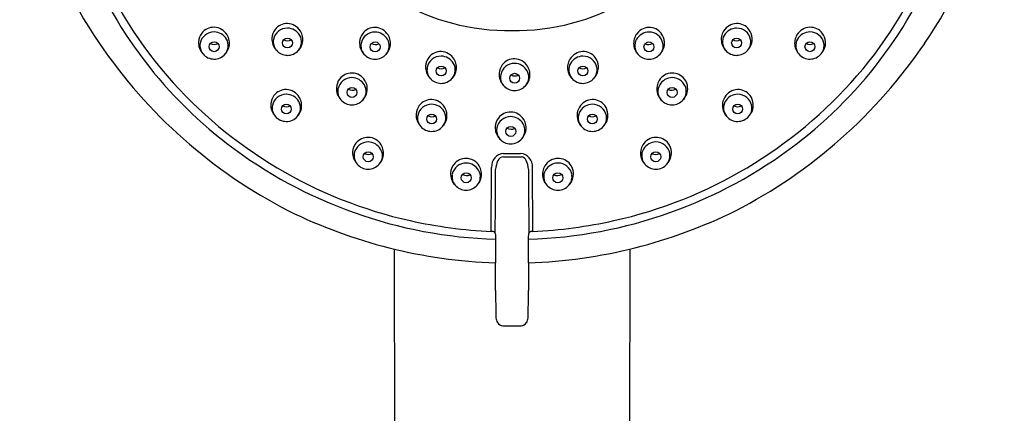
# Model space of a CAD drawing. Extents: x 4213.7 to 4228.6, y 217.4 to 228.2.
# Drawn here: x 4213.7 to 4218.5, y 222.8 to 224.7 of the extents above; entities that cross this region are included whole.
import ezdxf

# ---------------------------------------------------------------- set-up
doc = ezdxf.new("R2010")
doc.units = 0
doc.header["$LTSCALE"] = 0.64311
doc.layers.get('0').update_dxf_attribs({"color": 255, "linetype": 'CONTINUOUS'})

msp = doc.modelspace()

# ---------------------------------------------------------------- linework, layer by layer
for p, q in [((4216.0646, 224.0609), (4216.1516, 224.0606)), ((4216.0647, 224.0768), (4216.1471, 224.0768)), ((4216.0047, 223.696), (4216.0063, 224.009)), ((4216.2071, 223.696), (4216.2055, 224.009)), ((4215.5309, 223.6098), (4215.5401, 219.0522)), ((4216.6806, 223.6098), (4216.6714, 219.0522)), ((4216.0618, 223.2352), (4216.15, 223.2352))]:
    msp.add_line(p, q)
for centre in [(4215.0103, 224.6169), (4217.2015, 224.6169), (4214.6524, 224.5986), (4215.4379, 224.5978), (4216.7739, 224.5978), (4217.5594, 224.5986), (4215.7602, 224.48), (4216.4516, 224.48), (4216.1187, 224.4445), (4215.325, 224.375), (4216.8869, 224.375), (4215.0048, 224.2941), (4217.207, 224.2941), (4215.7139, 224.2452), (4216.4979, 224.2452), (4216.0998, 224.1844), (4215.4043, 224.0607), (4216.8075, 224.0607), (4215.8824, 223.9579), (4216.3294, 223.9579)]:
    msp.add_circle(centre, 0.0242)
for centre, radius, start, end in [((4215.9528, 225.8786), 2.249, 175.5955, 214.1887), ((4216.2588, 225.8786), 2.249, 325.8113, 4.4045), ((4215.9637, 225.793), 2.0398, 180.025, 220.9524), ((4216.2481, 225.793), 2.0398, 319.0476, 359.975), ((4216.0927, 225.7697), 1.0923, 209.5476, 270.691), ((4216.1191, 225.7697), 1.0923, 269.309, 330.4524), ((4216.0357, 225.8427), 2.1662, 199.722, 232.5683), ((4216.1761, 225.8427), 2.1662, 307.4317, 340.278), ((4214.6507, 224.6198), 0.0738, 88.2068, 142.8072), ((4214.6504, 224.6175), 0.0761, 31.1836, 88.0182), ((4215.0113, 224.6361), 0.0771, 142.8072, 176.2587), ((4215.0092, 224.6209), 0.0683, 89.1253, 169.0443), ((4215.0086, 224.6381), 0.0738, 88.2068, 142.8072), ((4215.0093, 224.618), 0.0713, 30.2254, 89.1822), ((4215.0083, 224.6358), 0.0761, 31.1836, 88.0182), ((4215.4362, 224.619), 0.0738, 88.2068, 142.8072), ((4215.4359, 224.6167), 0.0761, 31.1836, 88.0182), ((4216.7759, 224.6167), 0.0761, 91.9818, 148.8164), ((4216.7756, 224.619), 0.0738, 37.1928, 91.7932), ((4217.2035, 224.6358), 0.0761, 91.9818, 148.8164), ((4217.2025, 224.618), 0.0713, 90.8178, 149.7746), ((4217.2032, 224.6381), 0.0738, 37.1928, 91.7932), ((4217.2026, 224.6209), 0.0683, 10.9557, 90.8747), ((4217.2005, 224.6361), 0.0771, 3.7413, 37.1928), ((4217.5614, 224.6175), 0.0761, 91.9818, 148.8164), ((4217.5611, 224.6198), 0.0738, 37.1928, 91.7932), ((4214.6534, 224.6178), 0.0771, 142.8072, 176.2587), ((4214.6513, 224.6026), 0.0683, 89.1253, 169.0443), ((4214.6514, 224.5997), 0.0713, 30.2254, 89.1822), ((4214.6585, 224.6038), 0.063, 319.7397, 30.2254), ((4214.647, 224.6154), 0.0801, 349.2586, 31.1836), ((4215.0128, 224.636), 0.0786, 176.2587, 223.4164), ((4215.0034, 224.6221), 0.0623, 169.0443, 220.6927), ((4215.012, 224.6697), 0.0416, 241.8283, 294.5448), ((4215.0164, 224.6222), 0.063, 319.7397, 30.2254), ((4215.0049, 224.6338), 0.0801, 349.2586, 31.1836), ((4215.4389, 224.617), 0.0771, 142.8072, 176.2587), ((4215.4368, 224.6018), 0.0683, 89.1253, 169.0443), ((4215.4368, 224.5988), 0.0713, 30.2254, 89.1822), ((4215.444, 224.603), 0.063, 319.7397, 30.2254), ((4215.4325, 224.6146), 0.0801, 349.2586, 31.1836), ((4216.7793, 224.6146), 0.0801, 148.8164, 190.7414), ((4216.7678, 224.603), 0.063, 149.7746, 220.2603), ((4216.775, 224.5988), 0.0713, 90.8178, 149.7746), ((4216.775, 224.6018), 0.0683, 10.9557, 90.8747), ((4216.7729, 224.617), 0.0771, 3.7413, 37.1928), ((4217.2069, 224.6338), 0.0801, 148.8164, 190.7414), ((4217.1954, 224.6222), 0.063, 149.7746, 220.2603), ((4217.1998, 224.6697), 0.0416, 245.4552, 298.1717), ((4217.2084, 224.6221), 0.0623, 319.3073, 10.9557), ((4217.199, 224.636), 0.0786, 316.5836, 3.7413), ((4217.5648, 224.6154), 0.0801, 148.8164, 190.7414), ((4217.5533, 224.6038), 0.063, 149.7746, 220.2603), ((4217.5605, 224.5997), 0.0713, 90.8178, 149.7746), ((4217.5605, 224.6026), 0.0683, 10.9557, 90.8747), ((4217.5584, 224.6178), 0.0771, 3.7413, 37.1928), ((4216.1635, 226.0215), 2.5034, 214.1887, 242.7027), ((4214.6549, 224.6177), 0.0786, 176.2587, 223.4164), ((4214.6455, 224.6038), 0.0623, 169.0443, 220.6927), ((4214.6541, 224.6514), 0.0416, 241.8283, 294.5448), ((4214.6519, 224.6145), 0.0751, 315.7977, 349.2586), ((4215.0098, 224.6328), 0.0751, 315.7977, 349.2586), ((4215.4404, 224.6169), 0.0786, 176.2587, 223.4164), ((4215.4309, 224.6029), 0.0623, 169.0443, 220.6927), ((4215.4396, 224.6506), 0.0416, 241.8283, 294.5448), ((4215.4374, 224.6137), 0.0751, 315.7977, 349.2586), ((4216.7744, 224.6137), 0.0751, 190.7414, 224.2023), ((4216.7722, 224.6506), 0.0416, 245.4552, 298.1717), ((4216.7809, 224.6029), 0.0623, 319.3073, 10.9557), ((4216.7714, 224.6169), 0.0786, 316.5836, 3.7413), ((4217.202, 224.6328), 0.0751, 190.7414, 224.2023), ((4216.0484, 226.0215), 2.5034, 297.2973, 325.8113), ((4217.5599, 224.6145), 0.0751, 190.7414, 224.2023), ((4217.5577, 224.6514), 0.0416, 245.4552, 298.1717), ((4217.5663, 224.6038), 0.0623, 319.3073, 10.9557), ((4217.5569, 224.6177), 0.0786, 316.5836, 3.7413), ((4214.6527, 224.6099), 0.0718, 220.6927, 269.0819), ((4214.6526, 224.6088), 0.0707, 269.0819, 319.7397), ((4215.0106, 224.6283), 0.0718, 220.6927, 269.0819), ((4215.0105, 224.6271), 0.0707, 269.0819, 319.7397), ((4215.4381, 224.6091), 0.0718, 220.6927, 269.0819), ((4215.4381, 224.608), 0.0707, 269.0819, 319.7397), ((4215.7611, 224.4992), 0.0771, 142.8072, 176.2587), ((4215.7591, 224.4841), 0.0683, 89.1253, 169.0443), ((4215.7585, 224.5012), 0.0738, 88.2068, 142.8072), ((4215.7591, 224.4811), 0.0713, 30.2254, 89.1822), ((4215.7582, 224.4989), 0.0761, 31.1836, 88.0182), ((4215.7548, 224.4969), 0.0801, 349.2586, 31.1836), ((4216.117, 224.4657), 0.0738, 88.2068, 142.8072), ((4216.1167, 224.4634), 0.0761, 31.1836, 88.0182), ((4216.457, 224.4969), 0.0801, 148.8164, 190.7414), ((4216.4536, 224.4989), 0.0761, 91.9818, 148.8164), ((4216.4527, 224.4811), 0.0713, 90.8178, 149.7746), ((4216.4533, 224.5012), 0.0738, 37.1928, 91.7932), ((4216.4527, 224.4841), 0.0683, 10.9557, 90.8747), ((4216.4507, 224.4992), 0.0771, 3.7413, 37.1928), ((4216.7737, 224.608), 0.0707, 220.2603, 270.9181), ((4216.7737, 224.6091), 0.0718, 270.9181, 319.3073), ((4217.2013, 224.6271), 0.0707, 220.2603, 270.9181), ((4217.2012, 224.6283), 0.0718, 270.9181, 319.3073), ((4217.5592, 224.6088), 0.0707, 220.2603, 270.9181), ((4217.5591, 224.6099), 0.0718, 270.9181, 319.3073), ((4215.7627, 224.4991), 0.0786, 176.2587, 223.4164), ((4215.7532, 224.4852), 0.0623, 169.0443, 220.6927), ((4215.7618, 224.5328), 0.0416, 241.8283, 294.5448), ((4215.7663, 224.4853), 0.063, 319.7397, 30.2254), ((4216.1197, 224.4637), 0.0771, 142.8072, 176.2587), ((4216.1176, 224.4486), 0.0683, 89.1253, 169.0443), ((4216.1176, 224.4456), 0.0713, 30.2254, 89.1822), ((4216.1133, 224.4614), 0.0801, 349.2586, 31.1836), ((4216.4455, 224.4853), 0.063, 149.7746, 220.2603), ((4216.45, 224.5328), 0.0416, 245.4552, 298.1717), ((4216.4586, 224.4852), 0.0623, 319.3073, 10.9557), ((4216.4491, 224.4991), 0.0786, 316.5836, 3.7413), ((4216.0889, 225.9017), 2.2057, 220.9524, 257.4422), ((4215.3259, 224.3942), 0.0771, 142.8072, 176.2587), ((4215.3239, 224.3791), 0.0683, 89.1253, 169.0443), ((4215.3233, 224.3962), 0.0738, 88.2068, 142.8072), ((4215.3239, 224.3761), 0.0713, 30.2254, 89.1822), ((4215.3229, 224.3939), 0.0761, 31.1836, 88.0182), ((4215.7604, 224.4914), 0.0718, 220.6927, 269.0819), ((4215.7604, 224.4903), 0.0707, 269.0819, 319.7397), ((4215.7597, 224.496), 0.0751, 315.7977, 349.2586), ((4216.1212, 224.4636), 0.0786, 176.2587, 223.4164), ((4216.1118, 224.4497), 0.0623, 169.0443, 220.6927), ((4216.1204, 224.4973), 0.0416, 241.8283, 294.5448), ((4216.1182, 224.4605), 0.0751, 315.7977, 349.2586), ((4216.1248, 224.4498), 0.063, 319.7397, 30.2254), ((4216.4521, 224.496), 0.0751, 190.7414, 224.2023), ((4216.4514, 224.4903), 0.0707, 220.2603, 270.9181), ((4216.4514, 224.4914), 0.0718, 270.9181, 319.3073), ((4216.1229, 225.9017), 2.2057, 282.5578, 319.0476), ((4216.8889, 224.3939), 0.0761, 91.9818, 148.8164), ((4216.8879, 224.3761), 0.0713, 90.8178, 149.7746), ((4216.8885, 224.3962), 0.0738, 37.1928, 91.7932), ((4216.8879, 224.3791), 0.0683, 10.9557, 90.8747), ((4216.8859, 224.3942), 0.0771, 3.7413, 37.1928), ((4215.3274, 224.3941), 0.0786, 176.2587, 223.4164), ((4215.318, 224.3802), 0.0623, 169.0443, 220.6927), ((4215.3266, 224.4278), 0.0416, 241.8283, 294.5448), ((4215.3311, 224.3803), 0.063, 319.7397, 30.2254), ((4215.3196, 224.3919), 0.0801, 349.2586, 31.1836), ((4216.1189, 224.4559), 0.0718, 220.6927, 269.0819), ((4216.1189, 224.4548), 0.0707, 269.0819, 319.7397), ((4216.8922, 224.3919), 0.0801, 148.8164, 190.7414), ((4216.8807, 224.3803), 0.063, 149.7746, 220.2603), ((4216.8852, 224.4278), 0.0416, 245.4552, 298.1717), ((4216.8938, 224.3802), 0.0623, 319.3073, 10.9557), ((4216.8844, 224.3941), 0.0786, 316.5836, 3.7413), ((4215.0058, 224.3133), 0.0771, 142.8072, 176.2587), ((4215.0037, 224.2981), 0.0683, 89.1253, 169.0443), ((4215.0032, 224.3153), 0.0738, 88.2068, 142.8072), ((4215.0038, 224.2952), 0.0713, 30.2254, 89.1822), ((4215.0028, 224.313), 0.0761, 31.1836, 88.0182), ((4214.9994, 224.3109), 0.0801, 349.2586, 31.1836), ((4215.3244, 224.391), 0.0751, 315.7977, 349.2586), ((4216.8874, 224.391), 0.0751, 190.7414, 224.2023), ((4217.2124, 224.3109), 0.0801, 148.8164, 190.7414), ((4217.209, 224.313), 0.0761, 91.9818, 148.8164), ((4217.208, 224.2952), 0.0713, 90.8178, 149.7746), ((4217.2086, 224.3153), 0.0738, 37.1928, 91.7932), ((4217.2081, 224.2981), 0.0683, 10.9557, 90.8747), ((4217.206, 224.3133), 0.0771, 3.7413, 37.1928), ((4215.0073, 224.3132), 0.0786, 176.2587, 223.4164), ((4214.9979, 224.2993), 0.0623, 169.0443, 220.6927), ((4215.0065, 224.3469), 0.0416, 241.8283, 294.5448), ((4215.0043, 224.31), 0.0751, 315.7977, 349.2586), ((4215.0109, 224.2993), 0.063, 319.7397, 30.2254), ((4215.3252, 224.3864), 0.0718, 220.6927, 269.0819), ((4215.3252, 224.3853), 0.0707, 269.0819, 319.7397), ((4215.7149, 224.2644), 0.0771, 142.8072, 176.2587), ((4215.7128, 224.2493), 0.0683, 89.1253, 169.0443), ((4215.7122, 224.2664), 0.0738, 88.2068, 142.8072), ((4215.7128, 224.2463), 0.0713, 30.2254, 89.1822), ((4215.7119, 224.2641), 0.0761, 31.1836, 88.0182), ((4215.7085, 224.2621), 0.0801, 349.2586, 31.1836), ((4216.5033, 224.2621), 0.0801, 148.8164, 190.7414), ((4216.4999, 224.2641), 0.0761, 91.9818, 148.8164), ((4216.499, 224.2463), 0.0713, 90.8178, 149.7746), ((4216.4996, 224.2664), 0.0738, 37.1928, 91.7932), ((4216.499, 224.2493), 0.0683, 10.9557, 90.8747), ((4216.4969, 224.2644), 0.0771, 3.7413, 37.1928), ((4216.8866, 224.3853), 0.0707, 220.2603, 270.9181), ((4216.8866, 224.3864), 0.0718, 270.9181, 319.3073), ((4217.2075, 224.31), 0.0751, 190.7414, 224.2023), ((4217.2009, 224.2993), 0.063, 149.7746, 220.2603), ((4217.2053, 224.3469), 0.0416, 245.4552, 298.1717), ((4217.2139, 224.2993), 0.0623, 319.3073, 10.9557), ((4217.2045, 224.3132), 0.0786, 316.5836, 3.7413), ((4215.0051, 224.3054), 0.0718, 220.6927, 269.0819), ((4215.0051, 224.3043), 0.0707, 269.0819, 319.7397), ((4215.7164, 224.2643), 0.0786, 176.2587, 223.4164), ((4215.707, 224.2504), 0.0623, 169.0443, 220.6927), ((4215.7156, 224.298), 0.0416, 241.8283, 294.5448), ((4215.7134, 224.2612), 0.0751, 315.7977, 349.2586), ((4215.72, 224.2505), 0.063, 319.7397, 30.2254), ((4216.1008, 224.2036), 0.0771, 142.8072, 176.2587), ((4216.0987, 224.1885), 0.0683, 89.1253, 169.0443), ((4216.0981, 224.2056), 0.0738, 88.2068, 142.8072), ((4216.0987, 224.1855), 0.0713, 30.2254, 89.1822), ((4216.0978, 224.2033), 0.0761, 31.1836, 88.0182), ((4216.4984, 224.2612), 0.0751, 190.7414, 224.2023), ((4216.4918, 224.2505), 0.063, 149.7746, 220.2603), ((4216.4962, 224.298), 0.0416, 245.4552, 298.1717), ((4216.5049, 224.2504), 0.0623, 319.3073, 10.9557), ((4216.4954, 224.2643), 0.0786, 316.5836, 3.7413), ((4217.2067, 224.3043), 0.0707, 220.2603, 270.9181), ((4217.2067, 224.3054), 0.0718, 270.9181, 319.3073), ((4215.7141, 224.2566), 0.0718, 220.6927, 269.0819), ((4215.7141, 224.2555), 0.0707, 269.0819, 319.7397), ((4216.1023, 224.2035), 0.0786, 176.2587, 223.4164), ((4216.0929, 224.1896), 0.0623, 169.0443, 220.6927), ((4216.1015, 224.2372), 0.0416, 241.8283, 294.5448), ((4216.1059, 224.1897), 0.063, 319.7397, 30.2254), ((4216.0944, 224.2013), 0.0801, 349.2586, 31.1836), ((4216.4977, 224.2555), 0.0707, 220.2603, 270.9181), ((4216.4977, 224.2566), 0.0718, 270.9181, 319.3073), ((4215.4026, 224.0819), 0.0738, 88.2068, 142.8072), ((4215.4023, 224.0796), 0.0761, 31.1836, 88.0182), ((4216.0993, 224.2004), 0.0751, 315.7977, 349.2586), ((4216.8095, 224.0796), 0.0761, 91.9818, 148.8164), ((4216.8092, 224.0819), 0.0738, 37.1928, 91.7932), ((4216.0931, 225.9177), 2.2606, 232.5683, 268.2841), ((4215.4053, 224.0799), 0.0771, 142.8072, 176.2587), ((4215.4032, 224.0648), 0.0683, 89.1253, 169.0443), ((4215.4032, 224.0618), 0.0713, 30.2254, 89.1822), ((4215.3989, 224.0776), 0.0801, 349.2586, 31.1836), ((4216.1, 224.1958), 0.0718, 220.6927, 269.0819), ((4216.1, 224.1947), 0.0707, 269.0819, 319.7397), ((4216.1187, 225.9177), 2.2606, 271.7159, 307.4317), ((4216.8129, 224.0776), 0.0801, 148.8164, 190.7414), ((4216.8086, 224.0618), 0.0713, 90.8178, 149.7746), ((4216.8086, 224.0648), 0.0683, 10.9557, 90.8747), ((4216.8065, 224.0799), 0.0771, 3.7413, 37.1928), ((4215.4068, 224.0798), 0.0786, 176.2587, 223.4164), ((4215.3974, 224.0659), 0.0623, 169.0443, 220.6927), ((4215.406, 224.1135), 0.0416, 241.8283, 294.5448), ((4215.4038, 224.0767), 0.0751, 315.7977, 349.2586), ((4215.4104, 224.066), 0.063, 319.7397, 30.2254), ((4216.0699, 224.0133), 0.0637, 94.671, 183.8477), ((4216.0644, 224.0305), 0.0303, 89.5967, 158.2014), ((4216.1419, 224.0133), 0.0637, 356.1523, 85.3196), ((4216.1475, 224.0305), 0.0303, 21.7986, 82.2191), ((4216.808, 224.0767), 0.0751, 190.7414, 224.2023), ((4216.8014, 224.066), 0.063, 149.7746, 220.2603), ((4216.8058, 224.1135), 0.0416, 245.4552, 298.1717), ((4216.8144, 224.0659), 0.0623, 319.3073, 10.9557), ((4216.805, 224.0798), 0.0786, 316.5836, 3.7413), ((4215.4045, 224.0721), 0.0718, 220.6927, 269.0819), ((4215.4045, 224.071), 0.0707, 269.0819, 319.7397), ((4215.8833, 223.9771), 0.0771, 142.8072, 176.2587), ((4215.8813, 223.962), 0.0683, 89.1253, 169.0443), ((4215.8807, 223.9791), 0.0738, 88.2068, 142.8072), ((4215.8813, 223.959), 0.0713, 30.2254, 89.1822), ((4215.8804, 223.9768), 0.0761, 31.1836, 88.0182), ((4215.877, 223.9748), 0.0801, 349.2586, 31.1836), ((4216.1849, 223.9823), 0.1602, 158.2014, 173.6614), ((4216.0269, 223.9823), 0.1602, 6.3386, 21.7986), ((4216.3348, 223.9748), 0.0801, 148.8164, 190.7414), ((4216.3314, 223.9768), 0.0761, 91.9818, 148.8164), ((4216.3305, 223.959), 0.0713, 90.8178, 149.7746), ((4216.3311, 223.9791), 0.0738, 37.1928, 91.7932), ((4216.3305, 223.962), 0.0683, 10.9557, 90.8747), ((4216.3285, 223.9771), 0.0771, 3.7413, 37.1928), ((4216.8073, 224.071), 0.0707, 220.2603, 270.9181), ((4216.8073, 224.0721), 0.0718, 270.9181, 319.3073), ((4215.8849, 223.977), 0.0786, 176.2587, 223.4164), ((4215.8754, 223.9631), 0.0623, 169.0443, 220.6927), ((4215.884, 224.0107), 0.0416, 241.8283, 294.5448), ((4215.8819, 223.9738), 0.0751, 315.7977, 349.2586), ((4215.8885, 223.9632), 0.063, 319.7397, 30.2254), ((-16994.7831, 330.5131), 21211.0762, 359.71143479, 359.71228362), ((25426.9949, 330.5131), 21211.0762, 180.28771638, 180.28856521), ((4216.3299, 223.9738), 0.0751, 190.7414, 224.2023), ((4216.3233, 223.9632), 0.063, 149.7746, 220.2603), ((4216.3278, 224.0107), 0.0416, 245.4552, 298.1717), ((4216.3364, 223.9631), 0.0623, 319.3073, 10.9557), ((4216.3269, 223.977), 0.0786, 316.5836, 3.7413), ((4215.8826, 223.9693), 0.0718, 220.6927, 269.0819), ((4215.8826, 223.9682), 0.0707, 269.0819, 319.7397), ((4216.3292, 223.9682), 0.0707, 220.2603, 270.9181), ((4216.3292, 223.9693), 0.0718, 270.9181, 319.3073), ((4216.1125, 226.0152), 2.4747, 243.6842, 267.9876), ((4216.0993, 226.0152), 2.4747, 272.0124, 296.3158), ((4216.1115, 226.0029), 2.3094, 257.4422, 267.3497), ((4216.1003, 226.0029), 2.3094, 272.6503, 282.5578), ((4216.0054, 223.6688), 0.0273, 54.3979, 91.4862), ((4216.0167, 223.685), 0.00747, 5.7311, 52.1711), ((4223.7576, 224.04), 7.7415, 182.62263, 182.82804), ((4208.4542, 224.04), 7.7415, 357.17196, 357.37737), ((4216.1951, 223.685), 0.00747, 127.8289, 174.2689), ((4216.2064, 223.6688), 0.0273, 88.5138, 125.6021), ((4224.902, 223.6098), 8.8767, 179.68832, 180.43744), ((4207.3098, 223.6098), 8.8767, 359.56256, 0.31168), ((4203.063, 223.443), 12.963, 359.84081, 0.43744), ((4229.1488, 223.443), 12.963, 179.56256, 180.15919), ((4220.1396, 223.3956), 4.1137, 179.8408, 181.7047), ((4212.0722, 223.3956), 4.1137, 358.2953, 0.1592), ((4216.0714, 223.2745), 0.0437, 181.6431, 212.1869), ((4216.0648, 223.2718), 0.0367, 214.2147, 265.2846), ((4216.147, 223.2718), 0.0367, 274.7154, 325.7853), ((4216.1404, 223.2745), 0.0437, 327.8131, 358.3569)]:
    msp.add_arc(centre, radius, start, end)

doc.saveas('drawing.dxf')
